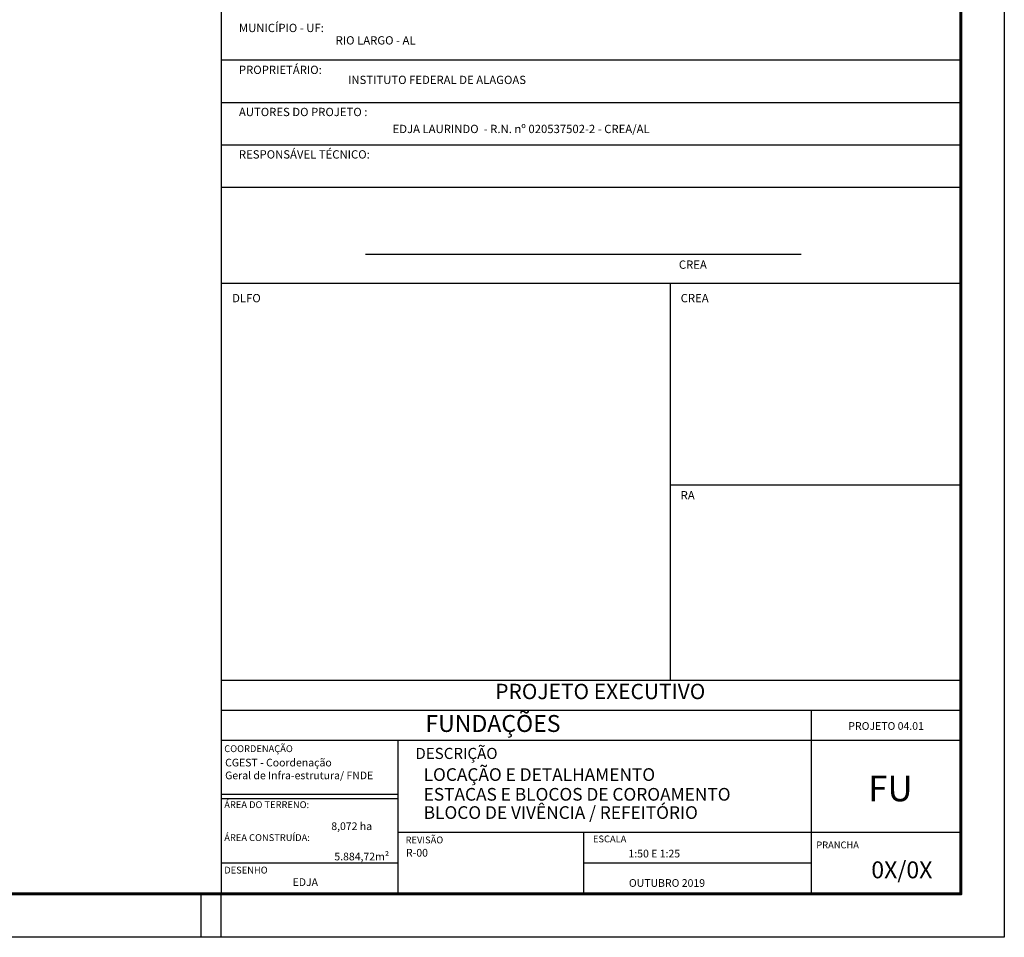
# Model space of a CAD drawing. Units: millimetres. Extents: x 6 to 147, y 5 to 257.
# Drawn here: x 105 to 129, y 145 to 167 of the extents above; entities that cross this region are included whole.
import ezdxf
from ezdxf.enums import TextEntityAlignment as Align

# ---------------------------------------------------------------- set-up
doc = ezdxf.new("R2010")
doc.units = ezdxf.units.MM
doc.layers.add('CARIMBO', color=7, linetype='Continuous')
doc.layers.add('PRANCHA', color=2, linetype='Continuous')
doc.styles.add('Arial', font='arial.ttf')

msp = doc.modelspace()

# ---------------------------------------------------------------- linework, layer by layer
at = {"layer": 'CARIMBO', "color": 1}
msp.add_line((109.6751, 146.088), (109.6751, 145.0605), dxfattribs=at)
msp.add_line((109.6751, 146.088), (109.6751, 145.0605), dxfattribs=at)
msp.add_line((109.6751, 146.088), (109.6751, 145.0605), dxfattribs=at)
at = {"layer": 'CARIMBO'}
msp.add_lwpolyline([(128.6839, 145.0605), (6.5141, 145.0605), (6.5141, 231.4733), (128.6839, 231.4733)], close=True, dxfattribs=at)
at = {"layer": 'CARIMBO', "color": 6, "lineweight": 60}
msp.add_lwpolyline([(9.0829, 230.4458), (127.6564, 230.4458), (127.6564, 146.088), (9.0829, 146.088), (9.0829, 230.4458)], dxfattribs=at)
at = {"layer": 'PRANCHA', "color": 2}
for p, q in [((127.6564, 174.788), (127.6564, 151.1394)), ((110.1564, 167.7168), (110.1564, 146.088)), ((127.6139, 165.8082), (110.1564, 165.8082)), ((127.6139, 164.8015), (110.1564, 164.8015)), ((127.6139, 163.8015), (110.1564, 163.8015)), ((127.6139, 162.8015), (110.1564, 162.8015)), ((123.8787, 161.2141), (113.5665, 161.2141)), ((127.6564, 160.525), (110.1564, 160.525)), ((120.7816, 160.525), (120.7816, 151.1394)), ((120.7816, 155.7618), (127.6564, 155.7618)), ((110.1564, 150.4322), (127.6564, 150.4322)), ((124.1204, 146.088), (124.1204, 150.4322)), ((110.1564, 149.725), (127.6564, 149.725)), ((114.3462, 146.088), (114.3462, 149.725)), ((114.3462, 148.4411), (110.1564, 148.4411)), ((114.3462, 148.3342), (110.1564, 148.3342)), ((127.6564, 147.5428), (114.3462, 147.5428)), ((118.7359, 146.088), (118.7359, 147.5428)), ((114.3462, 146.8154), (110.1564, 146.8154)), ((124.1204, 146.8154), (118.7359, 146.8154))]:
    msp.add_line(p, q, dxfattribs=at)
at = {"layer": 'PRANCHA'}
msp.add_line((110.1564, 145.088), (110.1564, 146.088), dxfattribs=at)
at = {"layer": 'PRANCHA', "color": 4}
msp.add_lwpolyline([(110.1564, 146.088), (127.6564, 146.088), (127.6564, 151.1394), (110.1564, 151.1394)], close=True, dxfattribs=at)

# ---------------------------------------------------------------- texts
at = {"layer": 'PRANCHA', "color": 2, "style": 'Arial'}
for s, p in [('MUNICÍPIO - UF:', (110.5756, 166.5731)), ('PROPRIETÁRIO:', (110.5756, 165.5816)), ('AUTORES DO PROJETO :', (110.5756, 164.5852)), ('RESPONSÁVEL TÉCNICO:', (110.5756, 163.5816))]:
    msp.add_text(s, height=0.196422, dxfattribs=at).set_placement(p, align=Align.MIDDLE_LEFT)
at = {"layer": 'PRANCHA', "color": 3, "style": 'Arial'}
for s, height, p in [('RIO LARGO - AL', 0.196422, (112.8636, 166.1808)), ('INSTITUTO FEDERAL DE ALAGOAS', 0.196422, (113.1576, 165.2462)), (' EDJA LAURINDO  - R.N. nº 020537502-2 - CREA/AL', 0.196422, (114.1507, 164.0855)), ('8,072 ha', 0.18185, (112.7605, 147.5978)), ('5.884,72m²', 0.18185, (112.8331, 146.8803)), ('R-00  ', 0.18185, (114.5289, 146.9697)), ('1:50 E 1:25', 0.181849, (119.7921, 146.9502)), ('EDJA', 0.18185, (111.8454, 146.275)), ('OUTUBRO 2019', 0.181849, (119.802, 146.2545))]:
    msp.add_text(s, height=height, dxfattribs=at).set_placement(p)
at = {"layer": 'PRANCHA', "color": 2, "style": 'Arial'}
for s, p in [('CREA', (120.9846, 161.0721)), ('DLFO', (110.4149, 160.2795)), ('CREA', (121.0271, 160.2795))]:
    msp.add_text(s, height=0.19642, dxfattribs=at).set_placement(p, align=Align.TOP_LEFT)
for s, height, p in [('RA', 0.19642, (121.0262, 155.4197)), ('COORDENAÇÃO', 0.161644, (110.2286, 149.4416)), ('LOCAÇÃO E DETALHAMENTO', 0.3, (114.945, 148.7603)), ('ESTACAS E BLOCOS DE COROAMENTO', 0.3, (114.945, 148.2932)), ('ÁREA DO TERRENO:', 0.161644, (110.2286, 148.1174)), ('BLOCO DE VIVÊNCIA / REFEITÓRIO', 0.3, (114.9469, 147.8618)), ('ÁREA CONSTRUÍDA:', 0.161644, (110.2286, 147.3382)), ('REVISÃO', 0.16164, (114.5183, 147.2831)), ('ESCALA', 0.16164, (118.9516, 147.3068)), ('PRANCHA', 0.16164, (124.2357, 147.1655)), ('DESENHO', 0.16164, (110.2286, 146.5692))]:
    msp.add_text(s, height=height, dxfattribs=at).set_placement(p)
at = {"layer": 'PRANCHA', "color": 4, "style": 'Arial'}
msp.add_text('FUNDAÇÕES', height=0.4, dxfattribs=at).set_placement((114.9876, 149.9184))
at = {"layer": 'PRANCHA', "color": 3, "style": 'Arial'}
msp.add_text('PROJETO 04.01', height=0.181849, dxfattribs=at).set_placement((125.8877, 150.0595), align=Align.MIDDLE_CENTER)
at = {"layer": 'PRANCHA', "color": 4, "style": 'Arial'}
msp.add_text('DESCRIÇÃO', height=0.26267, dxfattribs=at).set_placement((115.722, 149.4103), align=Align.MIDDLE_CENTER)
at = {"layer": 'PRANCHA', "color": 6, "style": 'Arial'}
msp.add_text('FU', height=0.60616, dxfattribs=at).set_placement((125.9889, 148.5812), align=Align.MIDDLE_CENTER)
at = {"layer": 'PRANCHA', "color": 2, "style": 'Arial'}
msp.add_text('0X/0X', height=0.4, dxfattribs=at).set_placement((126.2598, 146.4562), align=Align.CENTER)
at = {"layer": 'PRANCHA', "color": 4, "insert": (116.6396, 151.0582), "char_height": 0.363698, "width": 5.86422, "attachment_point": 1, "style": 'Arial'}
msp.add_mtext('PROJETO EXECUTIVO', dxfattribs=at)
at = {"layer": 'PRANCHA', "color": 3, "insert": (110.2486, 149.2848), "char_height": 0.181849, "width": 3.56155, "attachment_point": 1, "style": 'Arial'}
msp.add_mtext('{\\fArial|b0|i0|c238|p34;CGEST - Coordenação \\PGeral de Infra-estrutura}/ FNDE', dxfattribs=at)

doc.saveas('drawing.dxf')
